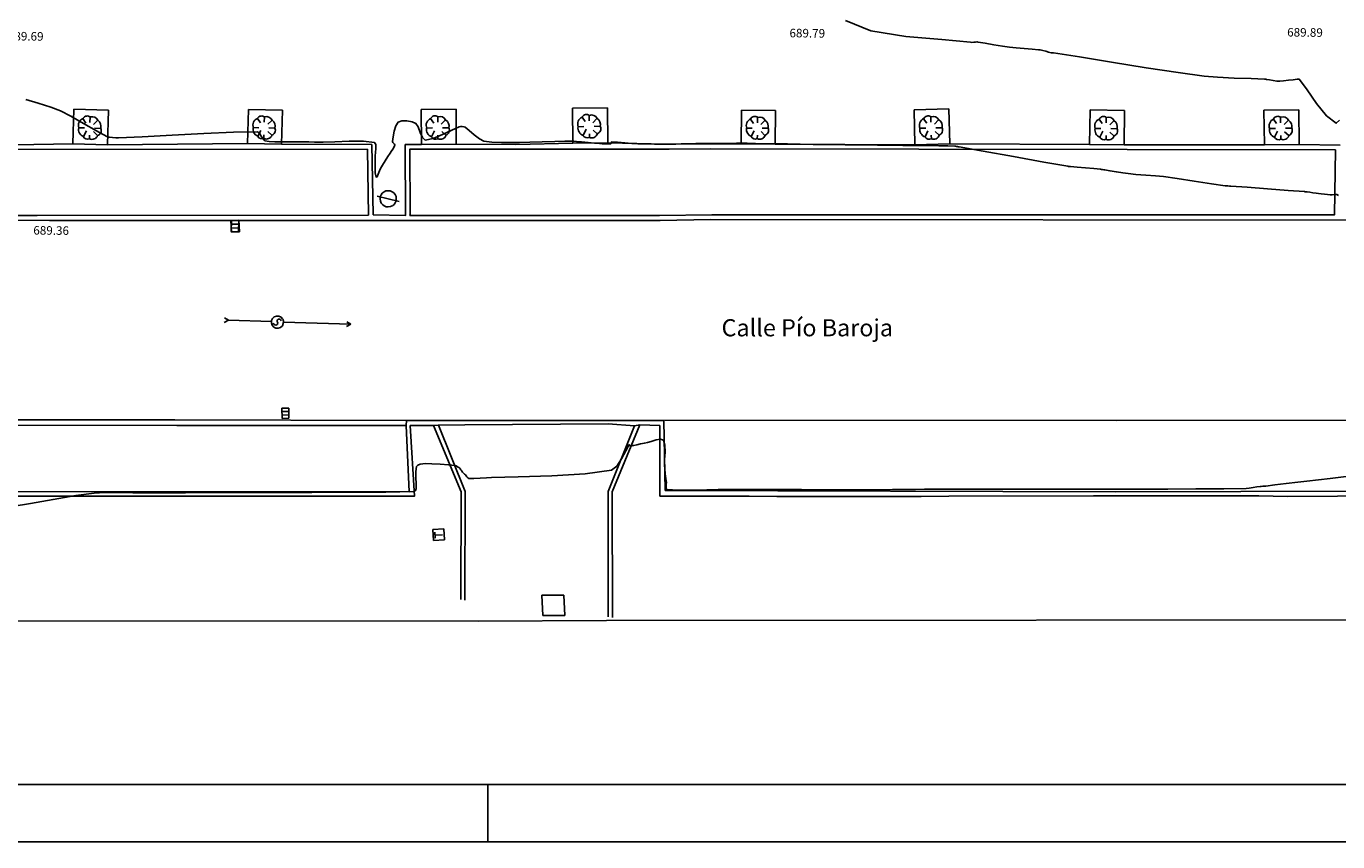
# Model space of a CAD drawing. Units: millimetres. Extents: x -201846312 to 140522578, y -754639227 to 124955.
# Drawn here: x 36849 to 41442, y 111924 to 114781 of the extents above; entities that cross this region are included whole.
import ezdxf

# ---------------------------------------------------------------- set-up
doc = ezdxf.new("R2010")
doc.units = ezdxf.units.MM
doc.linetypes.add('1-1', pattern=[0])
for name, color, linetype in [('0-MUROS', 5, 'Continuous'), ('ARBOLES', 7, 'Continuous'), ('BORDILLOS', 10, 'Continuous'), ('COTAS ON', 222, 'Continuous'), ('CURVAS MENORES', 42, 'Continuous'), ('D-TEXTO', 7, 'Continuous'), ('INSTALACIONES', 51, 'Continuous'), ('SERVICIOS', 61, 'Continuous')]:
    doc.layers.add(name, color=color, linetype=linetype)
doc.styles.add('century', font='GOTHIC.TTF')

# ---------------------------------------------------------------- blocks, each defined once
blk = doc.blocks.new('A1+')
blk.add_line((-63, 0), (-63, 1))
for points in [[(-96, 0), (0, 0), (0, 64.156), (-96, 64.156)], [(-95, 1), (-1, 1), (-1, 63.156), (-95, 63.156)]]:
    blk.add_lwpolyline(points, close=True)

msp = doc.modelspace()

# ---------------------------------------------------------------- linework, layer by layer
at = {"layer": '0-MUROS'}
msp.add_lwpolyline([(34546.7, 112698.7), (38431.1, 112697.4), (38881.1, 112699.2), (44903.2, 112704), (46140.1, 112704), (46139.7, 112442.5)], dxfattribs=at)
at = {"layer": 'ARBOLES', "color": 4}
for p, q in [((37012.2, 114369), (37015.8, 114490)), ((37015.8, 114490), (37136.8, 114486.4)), ((37136.8, 114486.4), (37133.1, 114365.4)), ((37623.9, 114370.3), (37627.1, 114489.6)), ((37627.1, 114489.6), (37746.3, 114486.4)), ((37746.3, 114486.4), (37743.2, 114367.2)), ((38231.8, 114489), (38353.9, 114489.8)), ((38232.6, 114366.8), (38231.8, 114489)), ((38353.9, 114489.8), (38354.7, 114367.7)), ((38762.3, 114493.6), (38884.3, 114494.8)), ((38763.4, 114371.6), (38762.3, 114493.6)), ((38884.3, 114494.8), (38885.4, 114372.8)), ((39353, 114368.7), (39354.1, 114487)), ((39354.1, 114487), (39472.4, 114485.9)), ((39472.4, 114485.9), (39471.3, 114367.6)), ((39958.2, 114487.8), (40080.3, 114491)), ((39961.4, 114365.6), (39958.2, 114487.8)), ((40080.3, 114491), (40083.6, 114368.8)), ((40573, 114366.3), (40574.6, 114487.3)), ((40574.6, 114487.3), (40695.6, 114485.7)), ((40695.6, 114485.7), (40694.1, 114364.7)), ((41183.9, 114486.9), (41305.8, 114488.4)), ((41185.4, 114365), (41183.9, 114486.9)), ((41305.8, 114488.4), (41307.3, 114366.5)), ((37057.7, 114441.6), (37047.3, 114457.2)), ((37071.7, 114443.7), (37072.3, 114462.8)), ((37098.7, 114450.6), (37083.7, 114437)), ((37668.5, 114442), (37658.3, 114457.3)), ((37682.4, 114444.1), (37682.9, 114463)), ((37709, 114451), (37694.2, 114437.5)), ((38275.8, 114441.7), (38264.8, 114457)), ((38289.9, 114444.4), (38289.8, 114463.6)), ((38316.9, 114452.3), (38302.2, 114438)), ((38806.4, 114446.5), (38795.3, 114461.8)), ((38820.5, 114449.2), (38820.3, 114468.5)), ((38847.4, 114457.2), (38832.8, 114442.9)), ((39396, 114440.5), (39385.6, 114455.6)), ((39409.7, 114442.9), (39409.9, 114461.6)), ((39436, 114450.1), (39421.5, 114436.6)), ((40003.2, 114441.3), (39991.8, 114456.5)), ((40017.2, 114444.3), (40016.7, 114463.6)), ((40044, 114452.7), (40029.6, 114438.2)), ((40617.3, 114439.6), (40606.7, 114455)), ((40631.4, 114442), (40631.6, 114461.1)), ((40658.2, 114449.3), (40643.4, 114435.4)), ((41228.1, 114439.9), (41217, 114455.2)), ((41242.2, 114442.7), (41242, 114461.9)), ((41269.1, 114450.7), (41254.5, 114436.4)), ((37052.7, 114424.6), (37032.3, 114425.2)), ((37048.6, 114394.1), (37059.4, 114414.8)), ((37070, 114386.4), (37070.4, 114399.2)), ((37097.8, 114397.7), (37084.2, 114411.5)), ((37109.4, 114422.9), (37087.7, 114424.2)), ((37663.7, 114425.2), (37643.6, 114425.7)), ((37659.8, 114395.1), (37670.3, 114415.6)), ((37680.9, 114387.6), (37681.2, 114400.2)), ((37708.2, 114398.9), (37694.8, 114412.4)), ((37719.6, 114423.7), (37698.2, 114424.9)), ((38271.4, 114424.3), (38250.9, 114424.2)), ((38268.4, 114393.4), (38278.6, 114414.7)), ((38290.3, 114386.5), (38290.2, 114399.4)), ((38317.9, 114398.9), (38303.7, 114412.3)), ((38328.6, 114424.7), (38306.8, 114425.2)), ((38802.1, 114429.1), (38781.5, 114428.9)), ((38799.1, 114398.3), (38809.2, 114419.6)), ((38821.1, 114391.4), (38820.9, 114404.3)), ((38848.5, 114403.9), (38834.3, 114417.2)), ((38859.2, 114429.7), (38837.4, 114430.1)), ((39391.5, 114423.8), (39371.6, 114424)), ((39388.1, 114393.9), (39398.3, 114414.4)), ((39409.2, 114386.9), (39409.3, 114399.3)), ((39436.1, 114398.4), (39422.5, 114411.6)), ((39446.9, 114423.2), (39425.7, 114424.1)), ((39999.1, 114423.9), (39978.5, 114423.3)), ((39996.7, 114392.9), (40006.4, 114414.4)), ((40018.8, 114386.4), (40018.4, 114399.3)), ((40046.1, 114399.4), (40031.6, 114412.5)), ((40056.3, 114425.4), (40034.5, 114425.4)), ((40612.6, 114422.4), (40592.2, 114422.7)), ((40609.1, 114391.9), (40619.5, 114412.8)), ((40630.6, 114384.6), (40630.8, 114397.4)), ((40658.2, 114396.4), (40644.3, 114409.9)), ((40669.3, 114421.7), (40647.7, 114422.6)), ((41223.9, 114422.6), (41203.3, 114422.3)), ((41221, 114391.7), (41231, 114413)), ((41242.9, 114385), (41242.8, 114397.8)), ((41270.4, 114397.5), (41256.1, 114410.8)), ((41281, 114423.3), (41259.1, 114423.7)), ((37133.1, 114365.4), (37012.2, 114369)), ((37743.2, 114367.2), (37623.9, 114370.3)), ((38354.7, 114367.7), (38232.6, 114366.8)), ((38885.4, 114372.8), (38763.4, 114371.6)), ((39471.3, 114367.6), (39353, 114368.7)), ((40083.6, 114368.8), (39961.4, 114365.6)), ((40694.1, 114364.7), (40573, 114366.3)), ((41307.3, 114366.5), (41185.4, 114365))]:
    msp.add_line(p, q, dxfattribs=at)
for centre, radius, start, end in [((37057, 114433.7), 25.7, 110.4862, 201.0135), ((37062, 114450.1), 16.4, 51.0576, 149.3055), ((37079.5, 114441.9), 21.9, 25.0417, 107.4716), ((37084, 114429.8), 26.3, 344.6032, 54.232), ((37667.9, 114434.2), 25.4, 110.6756, 201.2029), ((37672.8, 114450.4), 16.1, 51.2471, 149.4949), ((37690.1, 114442.4), 21.6, 25.2311, 107.6611), ((37694.5, 114430.5), 25.9, 344.7927, 54.4214), ((38275.4, 114433.7), 26, 112.5832, 203.1105), ((38279.9, 114450.4), 16.5, 53.1547, 151.4025), ((38297.8, 114442.8), 22.1, 27.1387, 109.5687), ((38302.8, 114430.8), 26.6, 346.7003, 56.329), ((38806, 114438.5), 25.9, 112.7435, 203.2708), ((38810.5, 114455.2), 16.5, 53.315, 151.5628), ((38828.4, 114447.7), 22.1, 27.2991, 109.729), ((38833.4, 114435.7), 26.5, 346.8606, 56.4893), ((39395.5, 114432.8), 25.1, 111.6271, 202.1543), ((39400.1, 114449), 16, 52.1985, 150.4463), ((39417.4, 114441.3), 21.4, 26.1826, 108.6125), ((39422, 114429.6), 25.7, 345.7441, 55.3729), ((40002.9, 114433.4), 26, 113.7033, 204.2306), ((40007.1, 114450.2), 16.5, 54.2748, 152.5226), ((40025.2, 114442.9), 22.1, 28.2588, 110.6887), ((40030.4, 114431), 26.6, 347.8203, 57.4491), ((40616.7, 114431.7), 25.7, 111.4596, 201.9868), ((40621.5, 114448.2), 16.4, 52.031, 150.2788), ((40639.2, 114440.3), 21.9, 26.0151, 108.445), ((40643.8, 114428.3), 26.3, 345.5766, 55.2054), ((41227.8, 114432), 25.9, 112.9151, 203.4424), ((41232.2, 114448.7), 16.5, 53.4866, 151.7344), ((41250.1, 114441.2), 22.1, 27.4706, 109.9005), ((41255.1, 114429.2), 26.5, 347.0321, 56.6609), ((37059.4, 114419.5), 27.6, 168.2481, 247.0532), ((37063.3, 114402.7), 17.6, 209.3235, 292.3679), ((37079.2, 114404.8), 20.5, 243.4686, 339.8283), ((37092.5, 114415.4), 18.5, 286.6911, 23.8437), ((37670.3, 114420.2), 27.2, 168.4376, 247.2426), ((37674.3, 114403.7), 17.4, 209.5129, 292.5574), ((37689.9, 114405.7), 20.2, 243.6581, 340.0177), ((37702.9, 114416.3), 18.2, 286.8805, 24.0332), ((38278.3, 114419.5), 27.9, 170.3452, 249.1502), ((38283, 114402.7), 17.8, 211.4205, 294.465), ((38298.9, 114405.3), 20.7, 245.5657, 341.9253), ((38311.9, 114416.5), 18.6, 288.7881, 25.9408), ((38809, 114424.3), 27.9, 170.5055, 249.3105), ((38813.7, 114407.6), 17.8, 211.5808, 294.6253), ((38829.5, 114410.2), 20.6, 245.726, 342.0856), ((38842.5, 114421.5), 18.6, 288.9484, 26.1011), ((39398.1, 114419), 27, 169.389, 248.194), ((39402.3, 114402.7), 17.2, 210.4644, 293.5088), ((39417.8, 114405), 20, 244.6095, 340.9692), ((39430.5, 114415.6), 18, 287.832, 24.9846), ((40006.1, 114419.2), 27.9, 171.4652, 250.2703), ((40011.1, 114402.5), 17.8, 212.5406, 295.585), ((40026.9, 114405.4), 20.7, 246.6857, 343.0454), ((40039.7, 114416.9), 18.6, 289.9082, 27.0608), ((40619.4, 114417.5), 27.6, 169.2215, 248.0265), ((40623.6, 114400.8), 17.6, 210.2969, 293.3413), ((40639.5, 114403.1), 20.5, 244.442, 340.8017), ((40652.6, 114414), 18.5, 287.6644, 24.8171), ((41230.8, 114417.8), 27.8, 170.677, 249.4821), ((41235.5, 114401.1), 17.8, 211.7524, 294.7968), ((41251.4, 114403.8), 20.6, 245.8975, 342.2572), ((41264.3, 114415.1), 18.6, 289.12, 26.2726)]:
    msp.add_arc(centre, radius, start, end, dxfattribs=at)
at = {"layer": 'BORDILLOS'}
msp.add_line((38077.3, 114186), (38155.2, 114166.4), dxfattribs=at)
at = {"layer": 'BORDILLOS', "linetype": '1-1'}
for points in [[(39068.5, 114100.2), (38188.6, 114100.2), (36930, 114100.2), (35026.2, 114101.6), (34045.9, 114101.8), (33992.7, 114094.1), (33938.1, 114092.1), (33882.9, 114095.6), (33827.8, 114104.5), (33773.7, 114118.4), (33721.3, 114137.3), (33671.2, 114161), (33624.5, 114189.1), (33581.7, 114221.7), (33539, 114261.9), (33500, 114306.6), (33464.9, 114355), (33434.1, 114406.6), (33407.9, 114460.9), (33386.5, 114517.1), (33370.2, 114574.7), (33359.4, 114633.2), (33354.3, 114691.9)], [(38047.3, 114119.4), (38044.4, 114349.5), (36817.4, 114349.7), (35073.4, 114350.6), (35038.7, 114350.6), (35038.6, 114117.7), (36887.3, 114118)], [(36538, 114364.9), (36807.5, 114365.6), (37012.2, 114369)], [(37133.1, 114365.4), (37623.9, 114370.3)], [(37743.2, 114367.2), (38059.3, 114366.2)], [(38176.2, 114366), (38176.7, 114117.6), (38064.1, 114120.3), (38059.3, 114366.2)], [(38176.2, 114366), (38232.6, 114366.8)], [(39250, 114120.6), (39066.3, 114117.2), (38192.3, 114117.5), (38193.4, 114121.8), (38192.1, 114349.7), (38568.5, 114350)], [(38354.7, 114367.7), (38563.4, 114366.7), (38763.4, 114371.6)], [(39250, 114120.6), (41431.3, 114120.3), (41434.3, 114347.3), (39244.7, 114351.6), (39100.8, 114350.5), (38568.5, 114350)], [(38885.4, 114372.8), (39088.4, 114367.7), (39353, 114368.7), (39471.3, 114367.6), (39961.4, 114365.6)], [(40083.6, 114368.8), (40573, 114366.3)], [(40694.1, 114364.7), (41185.4, 114365)], [(41307.3, 114366.5), (41450.3, 114364.3)], [(38047.3, 114119.4), (36887.3, 114118)], [(39245.7, 114104.1), (39068.5, 114100.2)], [(46138.6, 114102.5), (45562.6, 114102.1), (43806.5, 114103.8), (41574.5, 114100.9), (39245.7, 114104.1)], [(32510.2, 113402), (32936.2, 113402.1), (34045.8, 113401), (35358.9, 113401.6), (37368.8, 113402.4)], [(32510.2, 113384.8), (32939.9, 113384.1), (34025.7, 113383.4), (34021.9, 113136.6), (35313.3, 113135.1), (38208.2, 113134.6), (38193.8, 113382), (38275, 113382.2), (38371.8, 113150.3), (38370.2, 112772.8)], [(34047.2, 113386.3), (34043.4, 113158.1), (35321.9, 113152.7), (38189.8, 113149.7)], [(34047.2, 113386.3), (35358.6, 113384.2), (37375.5, 113382.8), (38179.8, 113382.6)], [(37368.8, 113402.4), (38180.4, 113399.3)], [(38189.8, 113149.7), (38179.8, 113382.6), (38180.4, 113399.3), (39082.3, 113399.9)], [(38292.3, 113383.6), (38275, 113382.2)], [(38384.6, 112770.5), (38386.3, 113151.6), (38292.3, 113383.6), (38384.7, 113384.5), (38886.4, 113387.7), (38979.6, 113381.4), (38886.3, 113151.3), (38886.7, 112711.6)], [(38901.5, 112710.3), (38901.3, 113149.9), (38997.9, 113385.1), (39068, 113382.1)], [(38997.9, 113385.1), (38979.6, 113381.4)], [(39082.3, 113399.9), (39086.4, 113154.3)], [(41981.9, 113400.8), (40668.3, 113400.3), (39084.2, 113400.4)], [(46245.7, 113406.2), (45571.6, 113402.8), (45568.1, 113154.1), (44340.2, 113154.4), (42884.6, 113152.1), (42885.5, 113402.2), (41981.9, 113400.8), (41982.4, 113153.3), (40663.3, 113150.2), (39086.4, 113154.3)], [(39380.9, 113134.3), (39477.4, 113133.5)], [(39983.1, 113133.9), (40079.9, 113134.9)], [(40586.8, 113135.5), (41166.3, 113135.6), (41266.1, 113133.5)]]:
    msp.add_lwpolyline(points, dxfattribs=at)
at = {"layer": 'BORDILLOS', "color": 7, "linetype": '1-1'}
for points in [[(39068, 113382.1), (39068.2, 113135.3), (39380.9, 113134.3)], [(39477.4, 113133.5), (39983.1, 113133.9)], [(40079.9, 113134.9), (40586.8, 113135.5)], [(41266.1, 113133.5), (41792.9, 113137)]]:
    msp.add_lwpolyline(points, dxfattribs=at)
at = {"layer": 'BORDILLOS'}
for centre, start, end in [((38116.4, 114176.3), 300.5668, 121.2034), ((38116.1, 114176.1), 120.5668, 301.2034)]:
    msp.add_arc(centre, 28.4, start, end, dxfattribs=at)
at = {"layer": 'CURVAS MENORES'}
for points in [[(41448, 114451.5, 68980), (41437.1, 114440.9, 68980), (41437.1, 114440.9, 68980), (41402.9, 114466.5, 68980), (41368, 114510.3, 68980), (41335.5, 114557.9, 68980), (41308.4, 114594.5, 68980), (41308.4, 114594.5, 68980), (41306.7, 114595.3, 68980), (41304.2, 114595.5, 68980), (41301.6, 114595.4, 68980), (41299.6, 114595.2, 68980), (41299.6, 114595.2, 68980), (41286.2, 114593.5, 68980), (41269.4, 114591.2, 68980), (41252.6, 114589, 68980), (41239.1, 114588.1, 68980), (41239.1, 114588.1, 68980), (41228.7, 114588.8, 68980), (41215.7, 114590.7, 68980), (41202.7, 114592.9, 68980), (41192.3, 114594.6, 68980), (41192.3, 114594.6, 68980), (41190.8, 114594.8, 68980), (41188.9, 114595.1, 68980), (41187, 114595.4, 68980), (41185.4, 114595.6, 68980), (41185.4, 114595.6, 68980), (41138.5, 114597.3, 68980), (41079.7, 114599.2, 68980), (41021, 114601.7, 68980), (40974.3, 114605.5, 68980), (40974.3, 114605.5, 68980), (40883.8, 114618.1, 68980), (40770.8, 114635.5, 68980), (40650.2, 114654.8, 68980), (40537.4, 114673.1, 68980), (40447.1, 114687.4, 68980), (40447.1, 114687.4, 68980), (40445.1, 114687.6, 68980), (40442.5, 114687.6, 68980), (40440, 114687.7, 68980), (40437.9, 114688, 68980), (40437.9, 114688, 68980), (40429.6, 114690, 68980), (40419.2, 114692.8, 68980), (40408.7, 114695.6, 68980), (40400.4, 114697.8, 68980), (40400.4, 114697.8, 68980), (40399, 114698, 68980), (40397.3, 114698.1, 68980), (40395.5, 114698.2, 68980), (40394.2, 114698.3, 68980), (40394.2, 114698.3, 68980), (40371.7, 114700.2, 68980), (40343.5, 114702.6, 68980), (40315.3, 114705, 68980), (40292.8, 114707.4, 68980), (40292.8, 114707.4, 68980), (40268.4, 114711, 68980), (40238, 114716, 68980), (40207.5, 114721.2, 68980), (40183.2, 114725.2, 68980), (40183.2, 114725.2, 68980), (40182.1, 114725.4, 68980), (40180.8, 114725.5, 68980), (40179.4, 114725.6, 68980), (40178.3, 114725.7, 68980), (40178.3, 114725.7, 68980), (40173.4, 114725.3, 68980), (40167.2, 114724.6, 68980), (40161, 114724.1, 68980), (40156.1, 114724.3, 68980), (40156.1, 114724.3, 68980), (40055.9, 114734.4, 68980), (39929.3, 114745.2, 68980), (39806.5, 114764.6, 68980), (39717.9, 114800.8, 68980)], [(41444.5, 114188.4, 68960), (41439.4, 114191, 68960), (41431.3, 114191.3, 68960), (41422.6, 114190.6, 68960), (41415.8, 114190.4, 68960), (41415.8, 114190.4, 68960), (41406.8, 114191.4, 68960), (41395.6, 114192.6, 68960), (41384.3, 114193.9, 68960), (41375.3, 114195, 68960), (41375.3, 114195, 68960), (41366.4, 114196.1, 68960), (41355.3, 114197.6, 68960), (41344.2, 114199.1, 68960), (41335.3, 114200.2, 68960), (41335.3, 114200.2, 68960), (41333.2, 114200.5, 68960), (41330.5, 114200.9, 68960), (41327.9, 114201.2, 68960), (41325.7, 114201.5, 68960), (41325.7, 114201.5, 68960), (41268.5, 114205.8, 68960), (41196.6, 114211.1, 68960), (41124.8, 114216.5, 68960), (41067.5, 114220.7, 68960), (41067.5, 114220.7, 68960), (41063.2, 114221, 68960), (41057.7, 114221.3, 68960), (41052.2, 114221.7, 68960), (41047.9, 114222.2, 68960), (41047.9, 114222.2, 68960), (40999.9, 114229.2, 68960), (40939.8, 114238.3, 68960), (40879.7, 114247.2, 68960), (40831.6, 114253.8, 68960), (40831.6, 114253.8, 68960), (40804.2, 114256.5, 68960), (40769.7, 114259.2, 68960), (40735.2, 114261.9, 68960), (40707.7, 114264.4, 68960), (40707.7, 114264.4, 68960), (40689.6, 114266.9, 68960), (40667, 114270.5, 68960), (40644.5, 114274.3, 68960), (40626.5, 114277.3, 68960), (40626.5, 114277.3, 68960), (40623, 114277.9, 68960), (40618.6, 114278.6, 68960), (40614.2, 114279.3, 68960), (40610.7, 114279.8, 68960), (40610.7, 114279.8, 68960), (40587.5, 114282, 68960), (40558.4, 114284.6, 68960), (40529.4, 114287.1, 68960), (40506.2, 114289.2, 68960), (40506.2, 114289.2, 68960), (40504.1, 114289.3, 68960), (40501.5, 114289.5, 68960), (40498.9, 114289.8, 68960), (40496.8, 114290, 68960), (40496.8, 114290, 68960), (40412.4, 114305, 68960), (40306.6, 114324, 68960), (40200.8, 114343, 68960), (40116.4, 114358, 68960), (40116.4, 114358, 68960), (40115.5, 114358.2, 68960), (40114.4, 114358.3, 68960), (40113.3, 114358.4, 68960), (40112.5, 114358.5, 68960), (40112.5, 114358.5, 68960), (40110, 114359, 68960), (40106.8, 114359.7, 68960), (40103.7, 114360.4, 68960), (40101.2, 114360.8, 68960), (40101.2, 114360.8, 68960), (40076, 114361.5, 68960), (40044.5, 114362.2, 68960), (40013, 114362.7, 68960), (39987.9, 114363.1, 68960), (39987.9, 114363.1, 68960), (39984.8, 114363.1, 68960), (39980.9, 114362.9, 68960), (39977.1, 114362.8, 68960), (39974, 114362.7, 68960), (39974, 114362.7, 68960), (39961.9, 114362.8, 68960), (39946.7, 114362.8, 68960), (39931.5, 114362.9, 68960), (39919.3, 114363.1, 68960), (39919.3, 114363.1, 68960), (39829.7, 114364.2, 68960), (39717.3, 114365.6, 68960), (39604.8, 114367, 68960), (39515.2, 114368.2, 68960), (39515.2, 114368.2, 68960), (39512.4, 114368.2, 68960), (39508.9, 114368.2, 68960), (39505.3, 114368.2, 68960), (39502.5, 114368.3, 68960), (39502.5, 114368.3, 68960), (39482.8, 114368.5, 68960), (39458.2, 114368.7, 68960), (39433.5, 114369, 68960), (39413.8, 114369.3, 68960), (39413.8, 114369.3, 68960), (39402.3, 114369.8, 68960), (39387.9, 114370.4, 68960), (39373.4, 114371, 68960), (39361.9, 114371.3, 68960), (39361.9, 114371.3, 68960), (39350.4, 114371.1, 68960), (39336.1, 114370.7, 68960), (39321.7, 114370.2, 68960), (39310.2, 114369.9, 68960), (39310.2, 114369.9, 68960), (39298, 114370, 68960), (39282.7, 114370.2, 68960), (39267.4, 114370.5, 68960), (39255.2, 114370.5, 68960), (39255.2, 114370.5, 68960), (39237.8, 114370.4, 68960), (39216, 114370, 68960), (39194.2, 114369.7, 68960), (39176.8, 114369.3, 68960), (39176.8, 114369.3, 68960), (39161.6, 114369, 68960), (39142.6, 114368.5, 68960), (39123.5, 114368.1, 68960), (39108.4, 114367.9, 68960), (39108.4, 114367.9, 68960), (39082.2, 114367.8, 68960), (39049.4, 114367.9, 68960), (39016.7, 114368.2, 68960), (38990.5, 114368.8, 68960), (38990.5, 114368.8, 68960), (38970.2, 114370.2, 68960), (38944.9, 114372.5, 68960), (38919.5, 114374.7, 68960), (38899.2, 114375.8, 68960), (38899.2, 114375.8, 68960), (38898.3, 114374.8, 68960), (38897.8, 114372.6, 68960), (38897.2, 114370.4, 68960), (38896.3, 114369.3, 68960), (38896.3, 114369.3, 68960), (38887.6, 114368.7, 68960), (38876.6, 114368.7, 68960), (38865.6, 114369.1, 68960), (38856.8, 114369.6, 68960), (38856.8, 114369.6, 68960), (38838.9, 114371.1, 68960), (38816.4, 114373.4, 68960), (38793.9, 114375.7, 68960), (38776, 114377.3, 68960), (38776, 114377.3, 68960), (38767, 114377.6, 68960), (38755.6, 114377.9, 68960), (38744.3, 114377.9, 68960), (38735.3, 114377.8, 68960), (38735.3, 114377.8, 68960), (38700.1, 114377, 68960), (38656.1, 114375.7, 68960), (38612, 114374.5, 68960), (38576.8, 114374, 68960), (38576.8, 114374, 68960), (38548.8, 114373.5, 68960), (38513.7, 114373.1, 68960), (38478.8, 114374.1, 68960), (38451.5, 114378, 68960), (38451.5, 114378, 68960), (38435.7, 114386.4, 68960), (38417.8, 114400.8, 68960), (38400.2, 114415.9, 68960), (38385.6, 114426.9, 68960), (38385.6, 114426.9, 68960), (38381.3, 114428.4, 68960), (38375.6, 114429.1, 68960), (38369.8, 114429.2, 68960), (38365.3, 114428.5, 68960), (38365.3, 114428.5, 68960), (38338.9, 114417.1, 68960), (38306.3, 114401, 68960), (38273.4, 114387.2, 68960), (38246.1, 114382.2, 68960), (38246.1, 114382.2, 68960), (38236.2, 114390.6, 68960), (38228.7, 114408.5, 68960), (38221.6, 114427.8, 68960), (38213.2, 114440.3, 68960), (38213.2, 114440.3, 68960), (38200.1, 114445.7, 68960), (38182.1, 114449, 68960), (38164.2, 114449.1, 68960), (38151.4, 114445.1, 68960), (38151.4, 114445.1, 68960), (38143, 114432.4, 68960), (38137.2, 114413.3, 68960), (38133.4, 114393, 68960), (38131.1, 114376.8, 68960), (38131.1, 114376.8, 68960), (38132.3, 114373.9, 68960), (38135.3, 114370.7, 68960), (38138.4, 114367.4, 68960), (38139.4, 114364.6, 68960), (38139.4, 114364.6, 68960), (38136.8, 114357.9, 68960), (38132.1, 114350.1, 68960), (38127, 114342.5, 68960), (38123, 114336.4, 68960), (38123, 114336.4, 68960), (38115.4, 114324.4, 68960), (38105.9, 114309.5, 68960), (38096.4, 114294.5, 68960), (38089, 114282.4, 68960), (38089, 114282.4, 68960), (38085.4, 114273.9, 68960), (38081.3, 114262.3, 68960), (38077.2, 114253.3, 68960), (38074.1, 114252.6, 68960), (38074.1, 114252.6, 68960), (38070.9, 114267.3, 68960), (38070.3, 114286.6, 68960), (38070.8, 114306.3, 68960), (38070.9, 114321.9, 68960), (38070.9, 114321.9, 68960), (38070.9, 114322.9, 68960), (38070.8, 114324.2, 68960), (38070.8, 114325.4, 68960), (38070.7, 114326.4, 68960), (38070.7, 114326.4, 68960), (38071.7, 114338, 68960), (38073.4, 114353, 68960), (38073.3, 114366.4, 68960), (38068.6, 114373.4, 68960), (38068.6, 114373.4, 68960), (38029.4, 114378.1, 68960), (37979.4, 114378, 68960), (37929, 114376, 68960), (37888.9, 114374.8, 68960), (37888.9, 114374.8, 68960), (37882.1, 114374.9, 68960), (37873.5, 114375, 68960), (37864.9, 114375, 68960), (37858.1, 114375.1, 68960), (37858.1, 114375.1, 68960), (37837.8, 114375.3, 68960), (37812.4, 114375.5, 68960), (37787, 114375.7, 68960), (37766.8, 114375.8, 68960), (37766.8, 114375.8, 68960), (37764, 114375.8, 68960), (37760.6, 114375.8, 68960), (37757.2, 114375.9, 68960), (37754.5, 114375.9, 68960), (37754.5, 114375.9, 68960), (37738.9, 114376.1, 68960), (37719.2, 114376, 68960), (37699.8, 114376.9, 68960), (37684.8, 114379.7, 68960), (37684.8, 114379.7, 68960), (37678.3, 114385.8, 68960), (37671.7, 114396.2, 68960), (37665.1, 114406, 68960), (37658.2, 114410.4, 68960), (37658.2, 114410.4, 68960), (37574.8, 114409.5, 68960), (37470.5, 114405.1, 68960), (37359.2, 114399.2, 68960), (37254.9, 114393.5, 68960), (37171.6, 114389.8, 68960), (37171.6, 114389.8, 68960), (37162.3, 114389.8, 68960), (37150.7, 114390.5, 68960), (37139.2, 114391.9, 68960), (37130.5, 114394.4, 68960), (37130.5, 114394.4, 68960), (37094.1, 114413.8, 68960), (37049.5, 114439.9, 68960), (37004.7, 114465.8, 68960), (36968.2, 114484.7, 68960), (36968.2, 114484.7, 68960), (36934.2, 114497.4, 68960), (36890.8, 114511.1, 68960), (36847.2, 114524.1, 68960)], [(36799.7, 113098.3, 68960), (36863.2, 113109.3, 68960), (36942.8, 113123.3, 68960), (37022.6, 113136.6, 68960), (37086.5, 113145.4, 68960), (37086.5, 113145.4, 68960), (37125, 113147.3, 68960), (37173.6, 113147.3, 68960), (37222.1, 113146.6, 68960), (37260.9, 113146.2, 68960), (37260.9, 113146.2, 68960), (37266.6, 113146.2, 68960), (37273.8, 113146.2, 68960), (37281, 113146.3, 68960), (37286.7, 113146.3, 68960), (37286.7, 113146.3, 68960), (37307.8, 113146.4, 68960), (37334.3, 113146.5, 68960), (37360.7, 113146.6, 68960), (37381.8, 113146.7, 68960), (37381.8, 113146.7, 68960), (37406.1, 113146.9, 68960), (37436.6, 113147, 68960), (37467.1, 113147.1, 68960), (37491.4, 113147.3, 68960), (37491.4, 113147.3, 68960), (37590.8, 113147.6, 68960), (37714.1, 113147.8, 68960), (37849.3, 113148, 68960), (37984.5, 113148.5, 68960), (38107.8, 113149.3, 68960), (38207.2, 113150.5, 68960), (38207.2, 113150.5, 68960), (38209.5, 113151.7, 68960), (38211.8, 113154.4, 68960), (38213.5, 113157.7, 68960), (38214.4, 113160.4, 68960), (38214.4, 113160.4, 68960), (38214.3, 113177.9, 68960), (38213.1, 113199.9, 68960), (38212.8, 113221.7, 68960), (38215.2, 113238.5, 68960), (38215.2, 113238.5, 68960), (38219.9, 113243.1, 68960), (38228.5, 113246.3, 68960), (38238, 113248.2, 68960), (38245.5, 113248.9, 68960), (38245.5, 113248.9, 68960), (38268.9, 113248.5, 68960), (38298.1, 113246.8, 68960), (38327.3, 113244.5, 68960), (38350.5, 113241.9, 68960), (38350.5, 113241.9, 68960), (38354.4, 113240.6, 68960), (38359, 113238, 68960), (38363.5, 113235, 68960), (38366.8, 113232.4, 68960), (38366.8, 113232.4, 68960), (38368.7, 113230.3, 68960), (38370.8, 113227.4, 68960), (38372.8, 113224.4, 68960), (38374.5, 113222.1, 68960), (38374.5, 113222.1, 68960), (38377.1, 113219.2, 68960), (38380.6, 113215.6, 68960), (38384.1, 113212, 68960), (38386.9, 113209.1, 68960), (38386.9, 113209.1, 68960), (38389.3, 113206, 68960), (38392.2, 113202.1, 68960), (38395.4, 113198.6, 68960), (38398.5, 113196.9, 68960), (38398.5, 113196.9, 68960), (38416.1, 113196.4, 68960), (38438.2, 113197.2, 68960), (38460.3, 113198.6, 68960), (38478, 113199.7, 68960), (38478, 113199.7, 68960), (38571.8, 113203, 68960), (38689.5, 113206.5, 68960), (38806.7, 113213.1, 68960), (38898.8, 113226, 68960), (38898.8, 113226, 68960), (38916.8, 113239.7, 68960), (38933.3, 113265.4, 68960), (38948.1, 113293.8, 68960), (38960.9, 113315.4, 68960), (38960.9, 113315.4, 68960), (38961.5, 113315, 68960), (38962, 113313.1, 68960), (38962.6, 113310.9, 68960), (38963.5, 113309.8, 68960), (38963.5, 113309.8, 68960), (38966.3, 113309.9, 68960), (38969.8, 113310.8, 68960), (38973.3, 113311.9, 68960), (38976.2, 113312.6, 68960), (38976.2, 113312.6, 68960), (38986.9, 113314.9, 68960), (39000.4, 113317.8, 68960), (39013.9, 113320.6, 68960), (39024.7, 113322.7, 68960), (39024.7, 113322.7, 68960), (39037.8, 113326.4, 68960), (39054.5, 113331.6, 68960), (39070.3, 113334.3, 68960), (39080.4, 113330.9, 68960), (39080.4, 113330.9, 68960), (39085.8, 113313.2, 68960), (39086, 113288.7, 68960), (39084.2, 113263.4, 68960), (39083.6, 113243.4, 68960), (39083.6, 113243.4, 68960), (39084.9, 113229.9, 68960), (39086.9, 113213, 68960), (39089, 113196.1, 68960), (39090.6, 113182.7, 68960), (39090.6, 113182.7, 68960), (39090.3, 113176.6, 68960), (39089.5, 113168.6, 68960), (39089.6, 113161.6, 68960), (39092.2, 113158.2, 68960), (39092.2, 113158.2, 68960), (39131.9, 113155.8, 68960), (39181.8, 113156.1, 68960), (39231.9, 113157.4, 68960), (39271.8, 113158.1, 68960), (39271.8, 113158.1, 68960), (39295.6, 113158.1, 68960), (39325.5, 113158, 68960), (39355.3, 113157.9, 68960), (39379.1, 113157.8, 68960), (39379.1, 113157.8, 68960), (39394.8, 113157.8, 68960), (39414.4, 113157.8, 68960), (39434, 113157.8, 68960), (39449.7, 113157.8, 68960), (39449.7, 113157.8, 68960), (39456.8, 113157.8, 68960), (39465.7, 113157.7, 68960), (39474.5, 113157.7, 68960), (39481.6, 113157.7, 68960), (39481.6, 113157.7, 68960), (39563.6, 113157.6, 68960), (39666.4, 113157.5, 68960), (39769.2, 113157.4, 68960), (39851.1, 113157.5, 68960), (39851.1, 113157.5, 68960), (39883.1, 113157.7, 68960), (39923.2, 113158, 68960), (39963.3, 113158.4, 68960), (39995.3, 113158.7, 68960), (39995.3, 113158.7, 68960), (40000.1, 113158.8, 68960), (40006.1, 113158.9, 68960), (40012, 113159, 68960), (40016.8, 113159, 68960), (40016.8, 113159, 68960), (40040, 113159, 68960), (40069.2, 113158.9, 68960), (40098.4, 113158.9, 68960), (40121.6, 113158.9, 68960), (40121.6, 113158.9, 68960), (40143.9, 113159, 68960), (40171.9, 113159.1, 68960), (40199.8, 113159.2, 68960), (40222.1, 113159.3, 68960), (40222.1, 113159.3, 68960), (40306.6, 113159.2, 68960), (40412.6, 113159.1, 68960), (40518.5, 113158.9, 68960), (40603.1, 113158.8, 68960), (40603.1, 113158.8, 68960), (40616.5, 113158.8, 68960), (40633.3, 113158.7, 68960), (40650.2, 113158.7, 68960), (40663.6, 113158.7, 68960), (40663.6, 113158.7, 68960), (40666.9, 113158.7, 68960), (40671.1, 113158.7, 68960), (40675.3, 113158.7, 68960), (40678.6, 113158.7, 68960), (40678.6, 113158.7, 68960), (40682.3, 113158.7, 68960), (40686.9, 113158.8, 68960), (40691.5, 113158.8, 68960), (40695.1, 113158.8, 68960), (40695.1, 113158.8, 68960), (40695.2, 113158.8, 68960), (40695.3, 113158.8, 68960), (40695.4, 113158.8, 68960), (40695.5, 113158.8, 68960), (40695.5, 113158.8, 68960), (40711.7, 113158.8, 68960), (40732, 113158.8, 68960), (40752.3, 113158.8, 68960), (40768.6, 113158.9, 68960), (40768.6, 113158.9, 68960), (40846.8, 113159.4, 68960), (40944.9, 113160, 68960), (41043, 113160.8, 68960), (41121.2, 113162.1, 68960), (41121.2, 113162.1, 68960), (41132.1, 113163.1, 68960), (41145.7, 113165, 68960), (41159.2, 113167.1, 68960), (41170.1, 113168.7, 68960), (41170.1, 113168.7, 68960), (41174.4, 113169.1, 68960), (41179.9, 113169.4, 68960), (41185.4, 113169.8, 68960), (41189.8, 113170.2, 68960), (41189.8, 113170.2, 68960), (41221.7, 113173.9, 68960), (41261.8, 113178.6, 68960), (41301.9, 113183.3, 68960), (41333.9, 113187.1, 68960), (41333.9, 113187.1, 68960), (41416.1, 113197, 68960), (41519.2, 113209.4, 68960)]]:
    msp.add_polyline3d(points, dxfattribs=at)
at = {"layer": 'INSTALACIONES', "color": 5}
for p, q in [((37556.7, 113751), (37542.1, 113743.4)), ((37556.7, 113751), (37542.6, 113759.6)), ((37556.7, 113751), (37707.1, 113746)), ((37749.7, 113744.6), (37985.3, 113736.7)), ((37985.3, 113736.7), (37971.3, 113745.3)), ((37985.3, 113736.7), (37970.7, 113729.1))]:
    msp.add_line(p, q, dxfattribs=at)
at = {"layer": 'INSTALACIONES'}
for p, q in [((37740.5, 113751.7), (37741.8, 113749.4)), ((37716.2, 113736.9), (37713.8, 113740.9))]:
    msp.add_line(p, q, dxfattribs=at)
for centre, radius, start, end in [((37728.4, 113744.3), 21.3, 31.2034, 30.5668), ((37722.3, 113740.5), 7.11, 210.8851, 30.8851), ((37734.4, 113748), 7.11, 30.8851, 210.8851)]:
    msp.add_arc(centre, radius, start, end, dxfattribs=at)
at = {"layer": 'SERVICIOS'}
for p, q in [((37593.1, 114101.9), (37565.5, 114100.6)), ((37565.5, 114100.6), (37567.4, 114059.3)), ((37567.1, 114100.6), (37566.2, 114061.2)), ((37593.7, 114088.1), (37566.2, 114086.8)), ((37566.5, 114074.3), (37592.8, 114073.8)), ((37566.8, 114087.5), (37593, 114086.9)), ((37594.3, 114074.3), (37566.8, 114073.1)), ((37593.3, 114100), (37567.1, 114100.6)), ((37592.5, 114060.7), (37593.3, 114100)), ((37595, 114060.5), (37593.1, 114101.9)), ((37566.2, 114061.2), (37592.5, 114060.7)), ((37567.4, 114059.3), (37595, 114060.5)), ((37767.8, 113443), (37744.3, 113442.4)), ((37744.3, 113442.4), (37745.2, 113407.2)), ((37744.6, 113430.7), (37768.1, 113431.2)), ((37768.7, 113407.8), (37767.8, 113443)), ((37744.9, 113418.9), (37768.4, 113419.5)), ((37745.2, 113407.2), (37768.7, 113407.8)), ((38272.8, 113017.9), (38311.4, 113020.3)), ((38275.2, 112979.2), (38272.8, 113017.9)), ((38279.5, 113008.1), (38280.8, 112987.7)), ((38311.4, 113020.3), (38313.9, 112981.6)), ((38313.9, 112981.6), (38275.2, 112979.2)), ((38280.1, 112997.9), (38306.6, 112999.6)), ((38657.4, 112716.9), (38653.9, 112788.1)), ((38653.9, 112788.1), (38731.2, 112788.1)), ((38731.2, 112788.1), (38734.7, 112716.9)), ((38734.7, 112716.9), (38657.4, 112716.9))]:
    msp.add_line(p, q, dxfattribs=at)

# ---------------------------------------------------------------- block references
at = {"color": 2, "xscale": 200, "yscale": 200, "zscale": 200}
msp.add_blockref('A1+', (51065.5, 111924.3), dxfattribs=at)

# ---------------------------------------------------------------- texts
at = {"layer": 'COTAS ON', "style": 'century'}
for s, p in [('689.69', (36784.1, 114731.2)), ('689.79', (39521.7, 114742)), ('689.89', (41264.9, 114744.7)), ('689.36', (36873.2, 114051))]:
    msp.add_text(s, height=30, rotation=359.3851, dxfattribs=at).set_placement(p)
at = {"layer": 'D-TEXTO', "style": 'century'}
msp.add_text('Calle Pío Baroja', height=60, dxfattribs=at).set_placement((39284, 113694.6))

doc.saveas('drawing.dxf')
